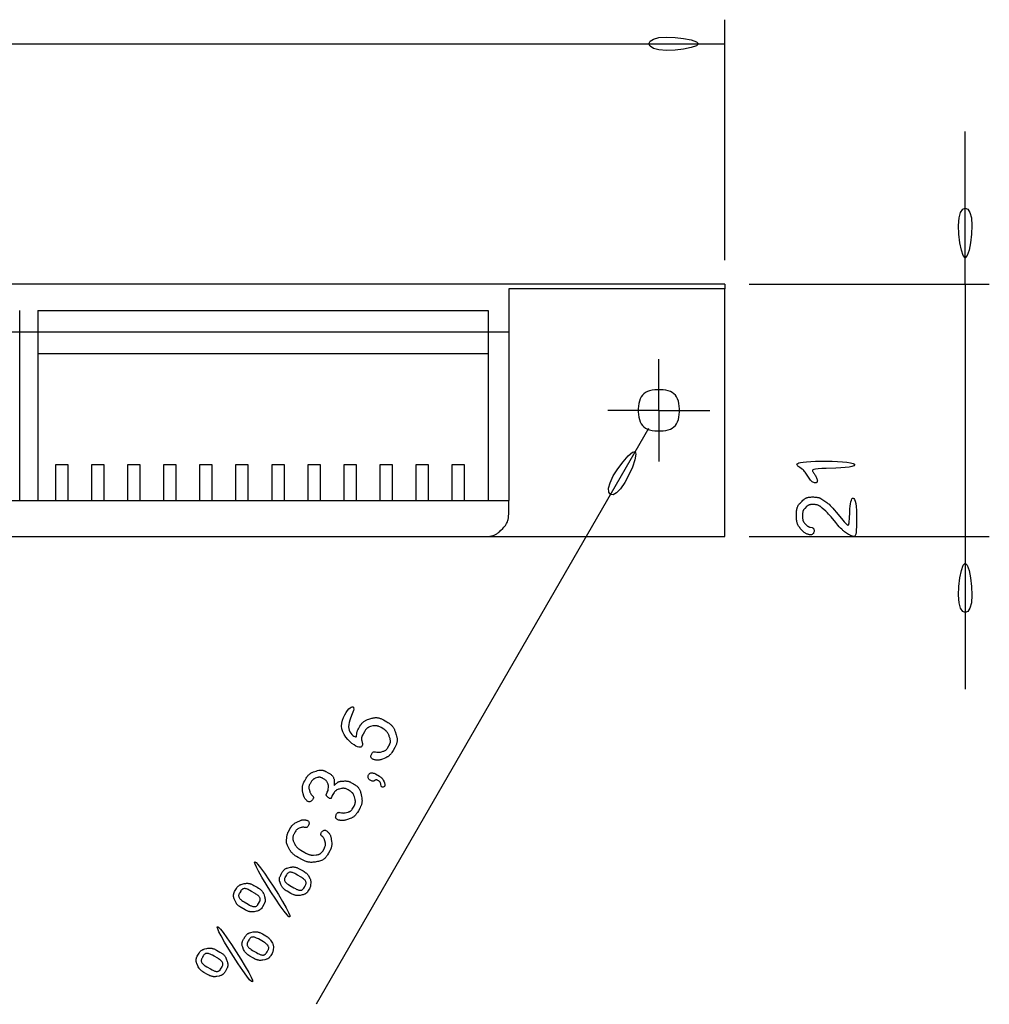
# Model space of a CAD drawing. Extents: x -103 to 718, y -167 to 407.
# Drawn here: x 286 to 366, y -63 to 19 of the extents above; entities that cross this region are included whole.
import ezdxf

# ---------------------------------------------------------------- set-up
doc = ezdxf.new("R2010")
doc.units = 0
doc.header["$LTSCALE"] = 50

msp = doc.modelspace()

# ---------------------------------------------------------------- linework, layer by layer
for points in [[(344.279, -0.961), (344.279, 19.04)], [(-18.721, 17.04), (344.279, 17.04)], [(364.28, -2.961), (364.28, 9.739)], [(344.279, -2.961), (-18.721, -2.961)], [(344.279, -2.961), (344.279, -3.361)], [(346.28, -2.961), (366.28, -2.961)], [(364.28, -2.961), (364.28, -23.961)], [(344.279, -3.361), (326.279, -3.361)], [(326.279, -3.361), (326.279, -6.961)], [(344.279, -23.961), (344.279, -3.361)], [(285.58, -8.737), (285.58, -5.161)], [(287.08, -5.161), (287.08, -8.737)], [(287.08, -5.161), (324.579, -5.161)], [(324.579, -5.161), (324.579, -8.737)], [(326.279, -6.961), (-0.721, -6.961)], [(326.279, -6.961), (326.279, -20.961)], [(285.58, -20.961), (285.58, -8.737)], [(287.08, -8.737), (287.08, -20.961)], [(287.08, -8.737), (324.579, -8.737)], [(324.579, -8.737), (324.579, -20.961)], [(338.779, -10.961), (338.779, -9.211)], [(338.779, -13.461), (338.779, -10.961)], [(336.28, -13.461), (334.529, -13.461)], [(338.779, -13.461), (336.28, -13.461)], [(338.779, -13.461), (338.779, -15.961)], [(338.779, -13.461), (341.28, -13.461)], [(341.28, -13.461), (343.029, -13.461)], [(337.904, -14.976), (310.249, -62.877)], [(338.779, -15.961), (338.779, -17.711)], [(288.58, -20.961), (288.58, -17.961)], [(288.58, -17.961), (289.58, -17.961)], [(289.58, -17.961), (289.58, -20.961)], [(291.58, -20.961), (291.58, -17.961)], [(291.58, -17.961), (292.58, -17.961)], [(292.58, -17.961), (292.58, -20.961)], [(294.58, -20.961), (294.58, -17.961)], [(294.58, -17.961), (295.58, -17.961)], [(295.58, -17.961), (295.58, -20.961)], [(297.58, -20.961), (297.58, -17.961)], [(297.58, -17.961), (298.58, -17.961)], [(298.58, -17.961), (298.58, -20.961)], [(300.58, -20.961), (300.58, -17.961)], [(300.58, -17.961), (301.58, -17.961)], [(301.58, -17.961), (301.58, -20.961)], [(303.58, -20.961), (303.58, -17.961)], [(303.58, -17.961), (304.58, -17.961)], [(304.58, -17.961), (304.58, -20.961)], [(306.58, -20.961), (306.58, -17.961)], [(306.58, -17.961), (307.58, -17.961)], [(307.58, -17.961), (307.58, -20.961)], [(309.58, -20.961), (309.58, -17.961)], [(309.58, -17.961), (310.579, -17.961)], [(310.579, -17.961), (310.579, -20.961)], [(312.579, -20.961), (312.579, -17.961)], [(312.579, -17.961), (313.58, -17.961)], [(313.58, -17.961), (313.58, -20.961)], [(315.579, -20.961), (315.579, -17.961)], [(315.579, -17.961), (316.579, -17.961)], [(316.579, -17.961), (316.579, -20.961)], [(318.58, -20.961), (318.58, -17.961)], [(318.58, -17.961), (319.579, -17.961)], [(319.579, -17.961), (319.579, -20.961)], [(321.579, -20.961), (321.579, -17.961)], [(321.579, -17.961), (322.58, -17.961)], [(322.58, -17.961), (322.58, -20.961)], [(-0.721, -20.961), (326.279, -20.961)], [(326.279, -21.961), (326.279, -20.961)], [(324.279, -23.961), (324.478, -23.959), (324.544, -23.956), (324.61, -23.952), (324.676, -23.946), (324.741, -23.937), (324.806, -23.926), (324.871, -23.911), (324.935, -23.893), (324.999, -23.872), (325.061, -23.847), (325.122, -23.82), (325.182, -23.79), (325.24, -23.758), (325.296, -23.722), (325.351, -23.685), (325.403, -23.645), (325.454, -23.603), (325.503, -23.559), (325.6, -23.468), (325.787, -23.281), (325.878, -23.185), (325.921, -23.135), (325.963, -23.084), (326.003, -23.032), (326.041, -22.977), (326.077, -22.921), (326.109, -22.863), (326.139, -22.803), (326.166, -22.742), (326.19, -22.68), (326.212, -22.616), (326.23, -22.552), (326.244, -22.487), (326.256, -22.422), (326.265, -22.357), (326.271, -22.291), (326.275, -22.225), (326.279, -22.093), (326.279, -21.961)], [(1.28, -23.961), (324.279, -23.961)], [(324.279, -23.961), (344.279, -23.961)], [(346.28, -23.961), (366.28, -23.961)], [(364.28, -23.961), (364.28, -36.661)]]:
    msp.add_lwpolyline(points)
for points in [[(341.91, 16.873), (341.467, 16.72), (340.84, 16.595), (340.121, 16.513), (339.403, 16.487), (338.776, 16.531), (338.318, 16.654), (338.042, 16.833), (337.951, 17.04), (338.042, 17.246), (338.318, 17.425), (338.776, 17.548), (339.403, 17.592), (340.121, 17.566), (340.84, 17.484), (341.467, 17.359), (341.91, 17.207), (342.078, 17.04)], [(364.113, -0.591), (363.96, -0.148), (363.835, 0.479), (363.753, 1.197), (363.727, 1.916), (363.772, 2.543), (363.894, 3.001), (364.073, 3.276), (364.28, 3.368), (364.487, 3.276), (364.665, 3.001), (364.788, 2.543), (364.832, 1.916), (364.806, 1.197), (364.724, 0.479), (364.599, -0.148), (364.447, -0.591), (364.28, -0.759)], [(340.335, -12.503), (340.253, -12.343), (340.154, -12.204), (340.036, -12.086), (339.897, -11.986), (339.737, -11.905), (339.554, -11.841), (339.35, -11.793), (339.128, -11.761), (338.897, -11.745), (338.662, -11.745), (338.43, -11.761), (338.209, -11.793), (338.004, -11.841), (337.822, -11.905), (337.662, -11.986), (337.523, -12.086), (337.405, -12.204), (337.305, -12.343), (337.224, -12.503), (337.16, -12.686), (337.112, -12.89), (337.08, -13.112), (337.064, -13.343), (337.064, -13.578), (337.08, -13.809), (337.112, -14.031), (337.16, -14.235), (337.224, -14.418), (337.305, -14.578), (337.405, -14.717), (337.523, -14.835), (337.662, -14.935), (337.822, -15.016), (338.004, -15.08), (338.209, -15.128), (338.43, -15.16), (338.662, -15.176), (338.897, -15.176), (339.128, -15.16), (339.35, -15.128), (339.554, -15.08), (339.737, -15.016), (339.897, -14.935), (340.036, -14.835), (340.154, -14.717), (340.253, -14.578), (340.335, -14.418), (340.399, -14.235), (340.447, -14.031), (340.479, -13.809), (340.495, -13.578), (340.495, -13.343), (340.479, -13.112), (340.447, -12.89), (340.399, -12.686)], [(336.864, -17.112), (336.775, -17.572), (336.57, -18.177), (336.282, -18.84), (335.945, -19.476), (335.593, -19.996), (335.257, -20.332), (334.965, -20.481), (334.74, -20.457), (334.607, -20.274), (334.589, -19.947), (334.713, -19.488), (334.987, -18.923), (335.369, -18.314), (335.8, -17.733), (336.221, -17.252), (336.575, -16.945), (336.804, -16.882)], [(354.726, -17.818), (354.935, -17.876), (355.048, -17.94), (355.068, -18.006), (354.998, -18.07), (354.842, -18.128), (354.603, -18.178), (354.287, -18.216), (353.914, -18.244), (353.509, -18.265), (352.697, -18.297), (352.336, -18.312), (352.038, -18.332), (351.82, -18.357), (351.675, -18.388), (351.591, -18.423), (351.557, -18.464), (351.558, -18.508), (351.583, -18.555), (351.658, -18.658), (351.695, -18.713), (351.732, -18.769), (351.767, -18.828), (351.801, -18.889), (351.835, -18.952), (351.867, -19.017), (351.899, -19.084), (351.927, -19.152), (351.95, -19.217), (351.965, -19.28), (351.971, -19.337), (351.964, -19.387), (351.944, -19.429), (351.909, -19.461), (351.86, -19.481), (351.801, -19.49), (351.735, -19.486), (351.665, -19.47), (351.594, -19.44), (351.525, -19.397), (351.461, -19.339), (351.401, -19.27), (351.344, -19.192), (351.29, -19.108), (351.184, -18.931), (351.13, -18.844), (351.075, -18.761), (351.018, -18.683), (350.96, -18.609), (350.899, -18.54), (350.838, -18.475), (350.774, -18.416), (350.709, -18.36), (350.651, -18.316), (350.481, -18.196), (350.429, -18.158), (350.382, -18.12), (350.34, -18.082), (350.305, -18.042), (350.28, -18), (350.27, -17.957), (350.287, -17.913), (350.337, -17.871), (350.431, -17.831), (350.577, -17.793), (350.784, -17.76), (351.061, -17.732), (351.412, -17.71), (351.821, -17.695), (352.27, -17.687), (352.739, -17.687), (353.208, -17.694), (353.657, -17.71), (354.066, -17.734), (354.417, -17.768)], [(355.193, -21.471), (355.219, -21.787), (355.234, -22.132), (355.239, -22.486), (355.237, -22.831), (355.226, -23.147), (355.209, -23.415), (355.186, -23.62), (355.158, -23.766), (355.126, -23.864), (355.091, -23.921), (355.053, -23.949), (355.014, -23.956), (354.973, -23.952), (354.933, -23.944), (354.892, -23.934), (354.851, -23.922), (354.81, -23.908), (354.769, -23.892), (354.728, -23.874), (354.687, -23.854), (354.646, -23.832), (354.564, -23.783), (354.316, -23.616), (354.231, -23.555), (354.143, -23.486), (354.097, -23.447), (354.05, -23.405), (354.001, -23.359), (353.899, -23.257), (353.791, -23.142), (353.677, -23.012), (353.502, -22.803), (353.122, -22.334), (353.011, -22.204), (352.908, -22.09), (352.803, -21.982), (352.66, -21.845), (352.37, -21.586), (352.298, -21.525), (352.225, -21.469), (352.189, -21.444), (352.152, -21.421), (352.115, -21.399), (352.077, -21.38), (352.037, -21.363), (351.995, -21.347), (351.951, -21.334), (351.904, -21.323), (351.854, -21.314), (351.799, -21.306), (351.742, -21.301), (351.683, -21.298), (351.624, -21.296), (351.565, -21.297), (351.509, -21.298), (351.455, -21.302), (351.405, -21.307), (351.36, -21.313), (351.321, -21.321), (351.285, -21.33), (351.252, -21.34), (351.223, -21.352), (351.196, -21.366), (351.171, -21.38), (351.147, -21.396), (351.102, -21.432), (351.059, -21.473), (350.914, -21.628), (350.875, -21.674), (350.84, -21.722), (350.824, -21.748), (350.809, -21.773), (350.795, -21.8), (350.783, -21.829), (350.772, -21.861), (350.762, -21.895), (350.754, -21.932), (350.747, -21.974), (350.741, -22.02), (350.736, -22.071), (350.731, -22.182), (350.731, -22.299), (350.736, -22.411), (350.741, -22.462), (350.747, -22.508), (350.754, -22.55), (350.763, -22.588), (350.773, -22.623), (350.784, -22.655), (350.797, -22.684), (350.811, -22.712), (350.826, -22.739), (350.86, -22.79), (350.899, -22.839), (351.024, -22.98), (351.068, -23.025), (351.115, -23.067), (351.14, -23.086), (351.165, -23.104), (351.193, -23.121), (351.221, -23.137), (351.251, -23.151), (351.282, -23.163), (351.314, -23.174), (351.348, -23.184), (351.383, -23.192), (351.531, -23.217), (351.567, -23.227), (351.6, -23.241), (351.629, -23.26), (351.654, -23.287), (351.674, -23.322), (351.687, -23.366), (351.695, -23.417), (351.695, -23.474), (351.69, -23.532), (351.678, -23.59), (351.66, -23.645), (351.635, -23.695), (351.604, -23.737), (351.568, -23.769), (351.526, -23.792), (351.479, -23.806), (351.43, -23.813), (351.378, -23.814), (351.325, -23.809), (351.272, -23.801), (351.219, -23.789), (351.168, -23.775), (351.119, -23.759), (351.07, -23.739), (351.021, -23.716), (350.972, -23.688), (350.923, -23.655), (350.872, -23.617), (350.819, -23.573), (350.765, -23.523), (350.71, -23.467), (350.654, -23.407), (350.599, -23.344), (350.546, -23.28), (350.496, -23.215), (350.449, -23.151), (350.408, -23.089), (350.372, -23.03), (350.341, -22.973), (350.315, -22.917), (350.294, -22.859), (350.277, -22.798), (350.263, -22.733), (350.251, -22.662), (350.243, -22.584), (350.236, -22.497), (350.231, -22.404), (350.228, -22.306), (350.227, -22.206), (350.229, -22.105), (350.232, -22.007), (350.237, -21.914), (350.245, -21.827), (350.254, -21.748), (350.266, -21.677), (350.279, -21.613), (350.295, -21.555), (350.313, -21.503), (350.333, -21.455), (350.356, -21.41), (350.38, -21.368), (350.407, -21.328), (350.435, -21.289), (350.465, -21.251), (350.529, -21.179), (350.698, -21.006), (350.767, -20.94), (350.838, -20.879), (350.874, -20.85), (350.912, -20.823), (350.95, -20.799), (350.989, -20.776), (351.031, -20.756), (351.076, -20.737), (351.123, -20.721), (351.175, -20.707), (351.232, -20.695), (351.294, -20.686), (351.361, -20.678), (351.433, -20.673), (351.508, -20.67), (351.584, -20.668), (351.66, -20.669), (351.735, -20.671), (351.806, -20.676), (351.874, -20.682), (351.935, -20.691), (351.992, -20.701), (352.044, -20.712), (352.092, -20.726), (352.137, -20.741), (352.18, -20.759), (352.222, -20.778), (352.263, -20.799), (352.345, -20.845), (352.427, -20.897), (352.674, -21.069), (352.759, -21.131), (352.847, -21.2), (352.94, -21.28), (353.04, -21.373), (353.146, -21.482), (353.26, -21.604), (353.38, -21.741), (353.571, -21.968), (354.09, -22.611), (354.196, -22.734), (354.262, -22.806), (354.326, -22.87), (354.387, -22.926), (354.445, -22.975), (354.474, -22.995), (354.501, -23.009), (354.527, -23.012), (354.551, -22.998), (354.574, -22.963), (354.594, -22.902), (354.612, -22.811), (354.626, -22.683), (354.638, -22.518), (354.669, -21.88), (354.683, -21.652), (354.702, -21.433), (354.727, -21.232), (354.76, -21.061), (354.802, -20.926), (354.85, -20.832), (354.903, -20.78), (354.958, -20.771), (355.014, -20.807), (355.067, -20.89), (355.115, -21.021), (355.157, -21.203)], [(364.447, -26.33), (364.599, -26.774), (364.724, -27.4), (364.806, -28.119), (364.832, -28.837), (364.788, -29.464), (364.665, -29.923), (364.487, -30.198), (364.28, -30.29), (364.073, -30.198), (363.894, -29.923), (363.772, -29.464), (363.727, -28.837), (363.753, -28.119), (363.835, -27.4), (363.96, -26.774), (364.113, -26.33), (364.28, -26.162)], [(313.521, -40.633), (313.563, -40.637), (313.591, -40.622), (313.607, -40.593), (313.616, -40.553), (313.62, -40.506), (313.626, -40.408), (313.631, -40.359), (313.639, -40.312), (313.649, -40.265), (313.66, -40.22), (313.674, -40.175), (313.69, -40.131), (313.707, -40.088), (313.726, -40.045), (313.77, -39.96), (313.9, -39.732), (313.96, -39.636), (313.993, -39.589), (314.027, -39.543), (314.062, -39.499), (314.1, -39.457), (314.14, -39.418), (314.183, -39.381), (314.227, -39.346), (314.273, -39.314), (314.321, -39.285), (314.372, -39.257), (314.424, -39.233), (314.478, -39.21), (314.534, -39.189), (314.648, -39.151), (314.883, -39.082), (314.941, -39.067), (315, -39.053), (315.059, -39.041), (315.118, -39.032), (315.177, -39.026), (315.237, -39.024), (315.296, -39.026), (315.355, -39.031), (315.415, -39.04), (315.475, -39.053), (315.535, -39.069), (315.595, -39.089), (315.648, -39.11), (315.701, -39.133), (315.754, -39.158), (315.861, -39.214), (316.128, -39.367), (316.232, -39.43), (316.283, -39.463), (316.333, -39.497), (316.38, -39.532), (316.426, -39.569), (316.47, -39.607), (316.511, -39.647), (316.551, -39.688), (316.588, -39.73), (316.622, -39.774), (316.655, -39.82), (316.685, -39.867), (316.713, -39.916), (316.739, -39.967), (316.763, -40.018), (316.785, -40.071), (316.826, -40.179), (316.916, -40.457), (316.949, -40.569), (316.963, -40.624), (316.975, -40.68), (316.985, -40.735), (316.992, -40.791), (316.996, -40.847), (316.997, -40.902), (316.994, -40.958), (316.989, -41.014), (316.98, -41.069), (316.969, -41.125), (316.954, -41.18), (316.936, -41.236), (316.915, -41.291), (316.891, -41.346), (316.866, -41.401), (316.81, -41.509), (316.665, -41.762), (316.609, -41.854), (316.552, -41.941), (316.523, -41.981), (316.493, -42.021), (316.461, -42.058), (316.429, -42.094), (316.395, -42.129), (316.361, -42.161), (316.325, -42.192), (316.288, -42.221), (316.249, -42.249), (316.21, -42.275), (316.169, -42.299), (316.128, -42.322), (316.042, -42.364), (315.776, -42.475), (315.686, -42.509), (315.641, -42.524), (315.596, -42.537), (315.55, -42.548), (315.503, -42.557), (315.456, -42.564), (315.409, -42.567), (315.361, -42.568), (315.312, -42.567), (315.263, -42.563), (315.214, -42.556), (315.164, -42.546), (315.113, -42.534), (315.062, -42.519), (315.012, -42.502), (314.965, -42.48), (314.921, -42.455), (314.882, -42.425), (314.851, -42.391), (314.827, -42.351), (314.813, -42.306), (314.809, -42.255), (314.815, -42.201), (314.829, -42.144), (314.85, -42.087), (314.877, -42.033), (314.909, -41.984), (314.943, -41.941), (314.979, -41.907), (315.015, -41.882), (315.052, -41.868), (315.089, -41.861), (315.125, -41.86), (315.162, -41.864), (315.198, -41.871), (315.304, -41.896), (315.372, -41.907), (315.437, -41.912), (315.5, -41.912), (315.56, -41.906), (315.618, -41.895), (315.702, -41.873), (315.839, -41.828), (315.893, -41.808), (315.945, -41.786), (315.994, -41.759), (316.04, -41.728), (316.083, -41.692), (316.123, -41.652), (316.161, -41.606), (316.196, -41.557), (316.299, -41.385), (316.352, -41.288), (316.384, -41.221), (316.397, -41.187), (316.41, -41.153), (316.42, -41.119), (316.428, -41.084), (316.433, -41.047), (316.436, -41.009), (316.436, -40.969), (316.433, -40.925), (316.426, -40.878), (316.416, -40.827), (316.402, -40.772), (316.385, -40.714), (316.366, -40.653), (316.344, -40.592), (316.32, -40.531), (316.295, -40.471), (316.269, -40.415), (316.243, -40.362), (316.217, -40.315), (316.192, -40.272), (316.165, -40.234), (316.139, -40.199), (316.111, -40.167), (316.083, -40.138), (316.054, -40.111), (316.023, -40.086), (315.958, -40.037), (315.888, -39.992), (315.665, -39.861), (315.552, -39.8), (315.477, -39.765), (315.44, -39.75), (315.403, -39.737), (315.366, -39.725), (315.33, -39.716), (315.293, -39.708), (315.257, -39.703), (315.222, -39.699), (315.186, -39.697), (315.15, -39.698), (315.115, -39.7), (315.045, -39.708), (314.976, -39.722), (314.77, -39.774), (314.704, -39.795), (314.639, -39.82), (314.608, -39.834), (314.578, -39.85), (314.549, -39.867), (314.52, -39.886), (314.493, -39.906), (314.467, -39.928), (314.441, -39.952), (314.416, -39.977), (314.393, -40.004), (314.37, -40.032), (314.327, -40.094), (314.264, -40.196), (314.154, -40.389), (314.111, -40.472), (314.093, -40.514), (314.076, -40.556), (314.061, -40.599), (314.049, -40.642), (314.041, -40.685), (314.035, -40.728), (314.032, -40.77), (314.032, -40.813), (314.034, -40.856), (314.04, -40.899), (314.049, -40.942), (314.097, -41.117), (314.106, -41.162), (314.111, -41.209), (314.11, -41.257), (314.103, -41.307), (314.088, -41.358), (314.062, -41.406), (314.023, -41.448), (313.97, -41.478), (313.9, -41.491), (313.811, -41.485), (313.701, -41.453), (313.567, -41.392), (313.41, -41.297), (313.237, -41.173), (313.057, -41.021), (312.88, -40.845), (312.716, -40.648), (312.573, -40.435), (312.462, -40.208), (312.392, -39.97), (312.369, -39.726), (312.389, -39.481), (312.444, -39.24), (312.527, -39.01), (312.629, -38.795), (312.743, -38.601), (312.861, -38.434), (312.975, -38.3), (313.079, -38.203), (313.17, -38.142), (313.246, -38.115), (313.307, -38.121), (313.35, -38.157), (313.374, -38.222), (313.377, -38.312), (313.359, -38.427), (313.318, -38.564), (313.26, -38.719), (313.122, -39.066), (313.056, -39.248), (313, -39.431), (312.963, -39.61), (312.95, -39.78), (312.966, -39.938), (313.008, -40.082), (313.069, -40.211), (313.144, -40.325), (313.227, -40.422), (313.311, -40.502), (313.391, -40.564), (313.46, -40.607)], [(311.87, -44.552), (311.93, -44.495), (311.962, -44.468), (311.994, -44.443), (312.028, -44.42), (312.062, -44.399), (312.097, -44.381), (312.133, -44.365), (312.17, -44.351), (312.208, -44.34), (312.246, -44.331), (312.285, -44.323), (312.365, -44.313), (312.57, -44.3), (312.652, -44.297), (312.733, -44.298), (312.773, -44.301), (312.812, -44.305), (312.851, -44.31), (312.889, -44.317), (312.927, -44.326), (312.965, -44.337), (313.002, -44.349), (313.039, -44.362), (313.075, -44.378), (313.148, -44.413), (313.358, -44.532), (313.458, -44.592), (313.509, -44.625), (313.56, -44.66), (313.609, -44.697), (313.656, -44.736), (313.699, -44.777), (313.74, -44.82), (313.778, -44.865), (313.812, -44.912), (313.843, -44.961), (313.871, -45.013), (313.896, -45.066), (313.916, -45.115), (313.933, -45.165), (313.949, -45.216), (313.976, -45.321), (314.032, -45.591), (314.051, -45.699), (314.059, -45.753), (314.065, -45.807), (314.069, -45.86), (314.071, -45.913), (314.071, -45.966), (314.068, -46.019), (314.063, -46.071), (314.055, -46.124), (314.045, -46.176), (314.032, -46.227), (314.017, -46.279), (313.999, -46.33), (313.979, -46.381), (313.957, -46.432), (313.907, -46.532), (313.768, -46.779), (313.683, -46.922), (313.624, -47.011), (313.594, -47.054), (313.562, -47.094), (313.529, -47.133), (313.495, -47.169), (313.46, -47.204), (313.424, -47.236), (313.387, -47.267), (313.348, -47.295), (313.309, -47.321), (313.268, -47.345), (313.226, -47.368), (313.183, -47.388), (313.095, -47.425), (312.868, -47.503), (312.776, -47.531), (312.684, -47.557), (312.638, -47.567), (312.592, -47.576), (312.545, -47.583), (312.499, -47.588), (312.452, -47.591), (312.405, -47.591), (312.357, -47.589), (312.31, -47.584), (312.262, -47.578), (312.214, -47.569), (312.166, -47.558), (312.118, -47.544), (312.071, -47.528), (312.027, -47.509), (311.986, -47.485), (311.949, -47.458), (311.919, -47.425), (311.896, -47.388), (311.881, -47.344), (311.876, -47.295), (311.88, -47.241), (311.891, -47.186), (311.909, -47.13), (311.932, -47.077), (311.96, -47.028), (311.991, -46.985), (312.025, -46.951), (312.06, -46.927), (312.096, -46.913), (312.133, -46.906), (312.17, -46.905), (312.208, -46.909), (312.246, -46.916), (312.357, -46.942), (312.427, -46.954), (312.494, -46.96), (312.559, -46.962), (312.621, -46.958), (312.68, -46.949), (312.766, -46.93), (312.905, -46.893), (312.96, -46.875), (313.012, -46.854), (313.038, -46.842), (313.062, -46.829), (313.086, -46.814), (313.11, -46.798), (313.132, -46.78), (313.175, -46.742), (313.216, -46.697), (313.253, -46.648), (313.307, -46.566), (313.41, -46.387), (313.442, -46.325), (313.471, -46.262), (313.482, -46.23), (313.493, -46.198), (313.501, -46.166), (313.508, -46.134), (313.513, -46.101), (313.516, -46.068), (313.518, -46.035), (313.518, -46.002), (313.516, -45.969), (313.508, -45.902), (313.495, -45.834), (313.441, -45.629), (313.421, -45.562), (313.397, -45.497), (313.384, -45.465), (313.37, -45.435), (313.354, -45.405), (313.337, -45.376), (313.319, -45.349), (313.299, -45.322), (313.278, -45.296), (313.255, -45.272), (313.231, -45.248), (313.206, -45.225), (313.152, -45.183), (313.093, -45.143), (312.908, -45.035), (312.817, -44.986), (312.756, -44.958), (312.695, -44.935), (312.664, -44.927), (312.633, -44.92), (312.603, -44.914), (312.572, -44.91), (312.541, -44.908), (312.51, -44.907), (312.479, -44.908), (312.417, -44.914), (312.354, -44.925), (312.167, -44.972), (312.105, -44.99), (312.045, -45.011), (311.987, -45.036), (311.96, -45.05), (311.933, -45.067), (311.907, -45.084), (311.882, -45.103), (311.858, -45.124), (311.834, -45.146), (311.811, -45.169), (311.79, -45.194), (311.748, -45.248), (311.694, -45.331), (311.591, -45.51), (311.556, -45.586), (311.509, -45.713), (311.501, -45.73), (311.49, -45.745), (311.476, -45.755), (311.459, -45.762), (311.437, -45.762), (311.41, -45.756), (311.377, -45.742), (311.341, -45.721), (311.301, -45.696), (311.261, -45.667), (311.222, -45.635), (311.185, -45.603), (311.154, -45.57), (311.128, -45.539), (311.11, -45.511), (311.099, -45.486), (311.094, -45.462), (311.093, -45.441), (311.097, -45.421), (311.103, -45.403), (311.184, -45.24), (311.241, -45.088), (311.259, -45.01), (311.278, -44.772), (311.278, -44.706), (311.273, -44.657), (311.264, -44.608), (311.249, -44.56), (311.179, -44.403), (311.146, -44.343), (311.115, -44.3), (311.079, -44.259), (311.037, -44.221), (310.988, -44.185), (310.822, -44.086), (310.746, -44.046), (310.693, -44.022), (310.64, -44.004), (310.614, -43.997), (310.588, -43.991), (310.562, -43.988), (310.536, -43.985), (310.51, -43.985), (310.484, -43.985), (310.459, -43.988), (310.408, -43.997), (310.357, -44.011), (310.181, -44.074), (310.109, -44.106), (310.063, -44.13), (310.02, -44.157), (309.98, -44.188), (309.943, -44.223), (309.909, -44.261), (309.877, -44.302), (309.833, -44.37), (309.746, -44.521), (309.706, -44.6), (309.684, -44.654), (309.667, -44.707), (309.656, -44.761), (309.65, -44.815), (309.651, -44.868), (309.657, -44.922), (309.667, -44.975), (309.716, -45.162), (309.734, -45.215), (309.755, -45.267), (309.78, -45.318), (309.811, -45.369), (309.847, -45.418), (309.889, -45.467), (309.959, -45.538), (309.982, -45.563), (310.002, -45.59), (310.017, -45.618), (310.026, -45.65), (310.029, -45.685), (310.023, -45.724), (310.007, -45.767), (309.983, -45.812), (309.952, -45.858), (309.915, -45.903), (309.873, -45.944), (309.828, -45.979), (309.782, -46.006), (309.735, -46.024), (309.69, -46.03), (309.645, -46.025), (309.602, -46.012), (309.56, -45.991), (309.52, -45.964), (309.481, -45.932), (309.445, -45.897), (309.411, -45.86), (309.379, -45.822), (309.349, -45.784), (309.321, -45.745), (309.296, -45.705), (309.272, -45.666), (309.251, -45.626), (309.233, -45.585), (309.216, -45.544), (309.202, -45.502), (309.189, -45.46), (309.169, -45.376), (309.128, -45.119), (309.118, -45.033), (309.111, -44.948), (309.109, -44.905), (309.11, -44.862), (309.112, -44.82), (309.116, -44.778), (309.122, -44.736), (309.129, -44.694), (309.139, -44.652), (309.151, -44.61), (309.164, -44.568), (309.179, -44.527), (309.196, -44.485), (309.235, -44.403), (309.303, -44.277), (309.428, -44.062), (309.481, -43.977), (309.51, -43.936), (309.539, -43.896), (309.569, -43.857), (309.6, -43.821), (309.632, -43.786), (309.666, -43.753), (309.701, -43.723), (309.737, -43.694), (309.774, -43.667), (309.812, -43.642), (309.852, -43.618), (309.893, -43.597), (309.934, -43.578), (310.02, -43.543), (310.242, -43.468), (310.375, -43.428), (310.464, -43.406), (310.508, -43.398), (310.551, -43.392), (310.594, -43.388), (310.637, -43.386), (310.68, -43.387), (310.722, -43.389), (310.764, -43.395), (310.805, -43.402), (310.847, -43.412), (310.887, -43.424), (310.928, -43.439), (310.969, -43.456), (311.05, -43.495), (311.267, -43.617), (311.36, -43.673), (311.407, -43.703), (311.452, -43.734), (311.495, -43.767), (311.536, -43.801), (311.574, -43.838), (311.608, -43.876), (311.639, -43.917), (311.667, -43.96), (311.69, -44.004), (311.711, -44.051), (311.727, -44.1), (311.74, -44.151), (311.75, -44.204), (311.756, -44.259), (311.759, -44.315), (311.76, -44.37), (311.756, -44.475), (311.744, -44.647), (311.745, -44.661), (311.748, -44.669), (311.752, -44.671), (311.759, -44.667), (311.781, -44.647)], [(315.516, -43.896), (315.586, -43.941), (315.645, -43.985), (315.697, -44.029), (315.742, -44.075), (315.762, -44.098), (315.78, -44.121), (315.812, -44.169), (315.838, -44.218), (315.904, -44.365), (315.932, -44.439), (315.947, -44.488), (315.958, -44.537), (315.964, -44.586), (315.966, -44.635), (315.965, -44.66), (315.963, -44.684), (315.958, -44.707), (315.95, -44.729), (315.939, -44.749), (315.923, -44.766), (315.902, -44.781), (315.875, -44.793), (315.845, -44.801), (315.812, -44.805), (315.779, -44.805), (315.748, -44.8), (315.719, -44.79), (315.697, -44.774), (315.68, -44.753), (315.669, -44.726), (315.662, -44.696), (315.649, -44.59), (315.643, -44.554), (315.634, -44.522), (315.623, -44.492), (315.609, -44.461), (315.592, -44.432), (315.573, -44.403), (315.55, -44.375), (315.525, -44.348), (315.497, -44.321), (315.466, -44.295), (315.433, -44.271), (315.399, -44.249), (315.364, -44.23), (315.329, -44.216), (315.294, -44.206), (315.26, -44.202), (315.228, -44.205), (315.198, -44.216), (315.169, -44.231), (315.11, -44.27), (315.078, -44.289), (315.043, -44.304), (315.003, -44.313), (314.957, -44.314), (314.906, -44.306), (314.85, -44.289), (314.793, -44.263), (314.737, -44.229), (314.686, -44.188), (314.641, -44.14), (314.606, -44.087), (314.583, -44.03), (314.574, -43.968), (314.579, -43.905), (314.596, -43.843), (314.624, -43.784), (314.661, -43.73), (314.707, -43.684), (314.759, -43.648), (314.817, -43.625), (314.878, -43.616), (314.943, -43.62), (315.009, -43.634), (315.075, -43.656), (315.141, -43.685), (315.205, -43.716)], [(310.969, -48.38), (311.021, -48.388), (311.071, -48.408), (311.12, -48.437), (311.167, -48.473), (311.212, -48.515), (311.253, -48.559), (311.292, -48.604), (311.328, -48.65), (311.36, -48.696), (311.389, -48.743), (311.415, -48.79), (311.437, -48.838), (311.456, -48.886), (311.472, -48.935), (311.486, -48.985), (311.497, -49.034), (311.514, -49.135), (311.539, -49.337), (311.548, -49.438), (311.551, -49.488), (311.552, -49.537), (311.552, -49.587), (311.549, -49.635), (311.544, -49.684), (311.536, -49.732), (311.526, -49.779), (311.514, -49.826), (311.5, -49.873), (311.484, -49.919), (311.465, -49.965), (311.444, -50.011), (311.396, -50.105), (311.276, -50.315), (311.206, -50.432), (311.168, -50.491), (311.129, -50.549), (311.088, -50.605), (311.045, -50.659), (310.999, -50.708), (310.951, -50.754), (310.899, -50.797), (310.84, -50.836), (310.775, -50.873), (310.701, -50.906), (310.618, -50.937), (310.537, -50.963), (310.45, -50.986), (310.357, -51.006), (310.262, -51.025), (310.166, -51.04), (310.072, -51.052), (309.979, -51.061), (309.892, -51.066), (309.811, -51.067), (309.735, -51.064), (309.664, -51.057), (309.597, -51.047), (309.533, -51.034), (309.471, -51.017), (309.411, -50.997), (309.351, -50.974), (309.29, -50.948), (309.23, -50.92), (309.109, -50.859), (308.765, -50.664), (308.612, -50.572), (308.518, -50.511), (308.431, -50.449), (308.39, -50.417), (308.352, -50.385), (308.315, -50.353), (308.28, -50.32), (308.247, -50.287), (308.216, -50.253), (308.187, -50.22), (308.16, -50.185), (308.111, -50.116), (308.066, -50.045), (307.943, -49.831), (307.888, -49.725), (307.856, -49.654), (307.83, -49.584), (307.81, -49.514), (307.796, -49.445), (307.787, -49.375), (307.784, -49.307), (307.786, -49.239), (307.806, -49), (307.818, -48.899), (307.83, -48.833), (307.845, -48.767), (307.863, -48.703), (307.885, -48.64), (307.91, -48.578), (307.939, -48.517), (308.067, -48.288), (308.133, -48.177), (308.182, -48.102), (308.234, -48.031), (308.261, -47.997), (308.289, -47.965), (308.319, -47.934), (308.349, -47.905), (308.379, -47.877), (308.411, -47.851), (308.444, -47.826), (308.478, -47.802), (308.512, -47.781), (308.583, -47.741), (308.694, -47.687), (308.882, -47.605), (308.958, -47.576), (308.996, -47.563), (309.035, -47.552), (309.074, -47.543), (309.113, -47.536), (309.153, -47.531), (309.194, -47.528), (309.235, -47.527), (309.276, -47.528), (309.318, -47.531), (309.36, -47.536), (309.402, -47.544), (309.445, -47.553), (309.487, -47.566), (309.527, -47.581), (309.564, -47.6), (309.597, -47.624), (309.625, -47.653), (309.645, -47.687), (309.658, -47.727), (309.663, -47.774), (309.659, -47.825), (309.649, -47.878), (309.633, -47.932), (309.612, -47.985), (309.588, -48.034), (309.561, -48.077), (309.532, -48.112), (309.504, -48.138), (309.474, -48.156), (309.445, -48.166), (309.416, -48.171), (309.386, -48.171), (309.357, -48.168), (309.272, -48.154), (309.218, -48.149), (309.166, -48.148), (309.116, -48.15), (309.068, -48.157), (308.999, -48.173), (308.845, -48.223), (308.781, -48.249), (308.741, -48.269), (308.702, -48.294), (308.666, -48.322), (308.632, -48.355), (308.6, -48.391), (308.569, -48.432), (308.509, -48.528), (308.421, -48.682), (308.384, -48.752), (308.367, -48.788), (308.352, -48.825), (308.339, -48.862), (308.328, -48.898), (308.319, -48.934), (308.312, -48.97), (308.308, -49.006), (308.306, -49.042), (308.306, -49.078), (308.309, -49.113), (308.314, -49.148), (308.321, -49.184), (308.331, -49.218), (308.354, -49.288), (308.443, -49.495), (308.476, -49.563), (308.513, -49.631), (308.533, -49.664), (308.556, -49.697), (308.58, -49.73), (308.606, -49.762), (308.634, -49.794), (308.665, -49.825), (308.697, -49.855), (308.731, -49.886), (308.767, -49.915), (308.806, -49.945), (308.888, -50.002), (308.977, -50.058), (309.309, -50.251), (309.404, -50.302), (309.497, -50.349), (309.543, -50.37), (309.588, -50.389), (309.633, -50.407), (309.677, -50.422), (309.72, -50.435), (309.762, -50.446), (309.804, -50.455), (309.845, -50.462), (309.885, -50.467), (309.925, -50.471), (309.964, -50.472), (310.04, -50.471), (310.264, -50.451), (310.337, -50.441), (310.408, -50.427), (310.442, -50.418), (310.475, -50.408), (310.508, -50.395), (310.539, -50.38), (310.57, -50.364), (310.599, -50.345), (310.627, -50.324), (310.655, -50.302), (310.681, -50.277), (310.706, -50.251), (310.731, -50.222), (310.754, -50.192), (310.798, -50.128), (310.912, -49.935), (310.96, -49.846), (310.987, -49.789), (311.008, -49.733), (311.023, -49.678), (311.033, -49.624), (311.037, -49.57), (311.035, -49.516), (311.027, -49.464), (310.982, -49.282), (310.958, -49.205), (310.938, -49.154), (310.912, -49.104), (310.881, -49.054), (310.843, -49.005), (310.8, -48.957), (310.726, -48.885), (310.702, -48.86), (310.681, -48.833), (310.664, -48.803), (310.652, -48.771), (310.647, -48.735), (310.651, -48.695), (310.663, -48.651), (310.684, -48.604), (310.712, -48.557), (310.746, -48.511), (310.785, -48.469), (310.827, -48.432), (310.872, -48.404), (310.917, -48.386)], [(305.944, -51.956), (306.32, -52.508), (306.719, -53.119), (307.11, -53.741), (307.465, -54.329), (307.754, -54.838), (307.952, -55.227), (308.056, -55.485), (308.069, -55.609), (307.993, -55.594), (307.831, -55.437), (307.584, -55.132), (307.261, -54.684), (306.885, -54.131), (306.487, -53.519), (306.096, -52.895), (305.741, -52.306), (305.453, -51.797), (305.277, -51.456), (305.17, -51.211), (305.131, -51.064), (305.158, -51.018), (305.249, -51.075), (305.404, -51.238), (305.62, -51.509)], [(307.545, -51.736), (307.581, -51.696), (307.617, -51.661), (307.653, -51.632), (307.688, -51.607), (307.724, -51.587), (307.761, -51.569), (307.799, -51.553), (307.838, -51.539), (307.92, -51.516), (308.131, -51.47), (308.217, -51.456), (308.261, -51.451), (308.305, -51.448), (308.35, -51.448), (308.396, -51.45), (308.443, -51.455), (308.49, -51.463), (308.538, -51.474), (308.587, -51.488), (308.637, -51.504), (308.688, -51.524), (308.739, -51.546), (308.791, -51.571), (308.894, -51.625), (309.172, -51.785), (309.25, -51.833), (309.321, -51.881), (309.385, -51.93), (309.443, -51.98), (309.494, -52.032), (309.538, -52.086), (309.577, -52.14), (309.689, -52.325), (309.728, -52.397), (309.751, -52.446), (309.77, -52.494), (309.786, -52.541), (309.797, -52.589), (309.804, -52.635), (309.808, -52.682), (309.807, -52.774), (309.796, -52.934), (309.788, -53.001), (309.775, -53.064), (309.756, -53.125), (309.733, -53.184), (309.692, -53.263), (309.603, -53.417), (309.564, -53.477), (309.521, -53.535), (309.498, -53.563), (309.473, -53.589), (309.448, -53.613), (309.421, -53.636), (309.394, -53.657), (309.365, -53.677), (309.335, -53.694), (309.304, -53.711), (309.272, -53.725), (309.239, -53.738), (309.171, -53.76), (309.099, -53.777), (308.915, -53.813), (308.84, -53.825), (308.763, -53.832), (308.724, -53.833), (308.685, -53.832), (308.644, -53.829), (308.603, -53.824), (308.561, -53.817), (308.519, -53.807), (308.475, -53.795), (308.431, -53.782), (308.386, -53.765), (308.341, -53.747), (308.247, -53.704), (308.153, -53.655), (307.839, -53.476), (307.76, -53.427), (307.686, -53.376), (307.651, -53.351), (307.618, -53.324), (307.587, -53.297), (307.557, -53.269), (307.528, -53.24), (307.502, -53.21), (307.476, -53.18), (307.453, -53.149), (307.431, -53.117), (307.41, -53.085), (307.373, -53.018), (307.325, -52.914), (307.251, -52.738), (307.226, -52.667), (307.216, -52.632), (307.207, -52.597), (307.2, -52.561), (307.195, -52.526), (307.192, -52.49), (307.193, -52.453), (307.197, -52.414), (307.204, -52.373), (307.215, -52.329), (307.23, -52.282), (307.249, -52.232), (307.273, -52.177), (307.301, -52.12), (307.332, -52.06), (307.365, -52.001), (307.4, -51.942), (307.436, -51.886), (307.471, -51.833), (307.506, -51.784)], [(309.348, -53.003), (309.371, -52.959), (309.39, -52.914), (309.405, -52.87), (309.415, -52.825), (309.418, -52.781), (309.415, -52.736), (309.404, -52.692), (309.387, -52.648), (309.361, -52.604), (309.329, -52.559), (309.289, -52.515), (309.242, -52.471), (309.188, -52.427), (309.128, -52.383), (309.063, -52.339), (308.994, -52.295), (308.699, -52.123), (308.554, -52.041), (308.484, -52.005), (308.416, -51.971), (308.35, -51.943), (308.287, -51.919), (308.228, -51.902), (308.172, -51.891), (308.119, -51.886), (308.07, -51.888), (308.024, -51.895), (307.982, -51.909), (307.943, -51.928), (307.907, -51.954), (307.874, -51.985), (307.844, -52.021), (307.815, -52.06), (307.788, -52.102), (307.711, -52.233), (307.686, -52.277), (307.664, -52.322), (307.645, -52.366), (307.63, -52.41), (307.62, -52.454), (307.617, -52.498), (307.621, -52.542), (307.632, -52.586), (307.65, -52.63), (307.676, -52.674), (307.709, -52.719), (307.749, -52.763), (307.796, -52.807), (307.844, -52.846), (307.896, -52.884), (307.952, -52.923), (308.074, -52.999), (308.397, -53.187), (308.522, -53.255), (308.583, -53.286), (308.641, -53.314), (308.698, -53.338), (308.752, -53.358), (308.803, -53.373), (308.852, -53.384), (308.899, -53.39), (308.943, -53.391), (308.984, -53.388), (309.023, -53.38), (309.06, -53.367), (309.093, -53.35), (309.125, -53.328), (309.154, -53.302), (309.181, -53.272), (309.206, -53.24), (309.23, -53.205), (309.276, -53.13)], [(303.616, -53.237), (303.665, -53.165), (303.69, -53.131), (303.717, -53.098), (303.745, -53.068), (303.775, -53.04), (303.806, -53.014), (303.838, -52.99), (303.872, -52.969), (303.908, -52.949), (303.944, -52.931), (303.982, -52.916), (304.022, -52.902), (304.104, -52.878), (304.273, -52.84), (304.358, -52.823), (304.401, -52.817), (304.445, -52.811), (304.489, -52.809), (304.534, -52.808), (304.58, -52.81), (304.626, -52.815), (304.674, -52.823), (304.722, -52.834), (304.771, -52.848), (304.821, -52.865), (304.871, -52.884), (304.923, -52.907), (304.975, -52.932), (305.08, -52.987), (305.347, -53.14), (305.449, -53.202), (305.498, -53.234), (305.545, -53.266), (305.589, -53.299), (305.631, -53.333), (305.669, -53.368), (305.705, -53.403), (305.738, -53.439), (305.769, -53.477), (305.796, -53.515), (305.82, -53.553), (305.84, -53.588), (305.857, -53.623), (305.887, -53.695), (305.958, -53.915), (305.979, -53.989), (305.996, -54.062), (306.002, -54.098), (306.007, -54.134), (306.01, -54.169), (306.011, -54.205), (306.01, -54.24), (306.008, -54.274), (306.003, -54.309), (305.997, -54.343), (305.989, -54.377), (305.979, -54.41), (305.967, -54.443), (305.938, -54.509), (305.904, -54.575), (305.79, -54.771), (305.749, -54.835), (305.706, -54.894), (305.682, -54.922), (305.658, -54.948), (305.633, -54.973), (305.606, -54.996), (305.579, -55.017), (305.55, -55.036), (305.52, -55.054), (305.489, -55.07), (305.457, -55.085), (305.424, -55.098), (305.355, -55.119), (305.283, -55.137), (305.099, -55.173), (305.024, -55.184), (304.948, -55.192), (304.909, -55.193), (304.869, -55.192), (304.829, -55.189), (304.788, -55.184), (304.746, -55.177), (304.703, -55.167), (304.659, -55.156), (304.615, -55.142), (304.57, -55.126), (304.525, -55.107), (304.431, -55.064), (304.337, -55.016), (304.023, -54.836), (303.944, -54.787), (303.87, -54.737), (303.835, -54.711), (303.802, -54.685), (303.771, -54.657), (303.741, -54.629), (303.713, -54.6), (303.686, -54.571), (303.661, -54.541), (303.638, -54.509), (303.616, -54.478), (303.595, -54.445), (303.558, -54.378), (303.51, -54.274), (303.436, -54.098), (303.411, -54.028), (303.401, -53.992), (303.392, -53.957), (303.385, -53.922), (303.38, -53.886), (303.377, -53.851), (303.377, -53.815), (303.379, -53.78), (303.383, -53.744), (303.389, -53.709), (303.397, -53.673), (303.408, -53.637), (303.421, -53.602), (303.435, -53.566), (303.469, -53.495)], [(305.532, -54.364), (305.554, -54.319), (305.573, -54.275), (305.589, -54.231), (305.598, -54.187), (305.602, -54.143), (305.599, -54.099), (305.588, -54.054), (305.57, -54.01), (305.544, -53.966), (305.512, -53.922), (305.472, -53.878), (305.425, -53.834), (305.371, -53.79), (305.31, -53.746), (305.245, -53.702), (305.176, -53.659), (304.881, -53.486), (304.736, -53.405), (304.666, -53.368), (304.598, -53.335), (304.532, -53.306), (304.47, -53.283), (304.411, -53.266), (304.355, -53.255), (304.302, -53.25), (304.253, -53.251), (304.207, -53.258), (304.165, -53.271), (304.126, -53.291), (304.09, -53.317), (304.057, -53.348), (304.027, -53.383), (303.999, -53.422), (303.972, -53.463), (303.895, -53.594), (303.871, -53.638), (303.849, -53.682), (303.83, -53.726), (303.815, -53.77), (303.805, -53.814), (303.802, -53.858), (303.806, -53.902), (303.817, -53.947), (303.835, -53.991), (303.861, -54.035), (303.894, -54.079), (303.934, -54.123), (303.982, -54.167), (304.029, -54.206), (304.081, -54.245), (304.138, -54.283), (304.259, -54.36), (304.582, -54.547), (304.707, -54.616), (304.767, -54.646), (304.826, -54.674), (304.882, -54.698), (304.936, -54.718), (304.988, -54.733), (305.037, -54.744), (305.083, -54.75), (305.127, -54.751), (305.169, -54.748), (305.207, -54.74), (305.244, -54.727), (305.277, -54.71), (305.308, -54.688), (305.337, -54.662), (305.364, -54.632), (305.39, -54.6), (305.414, -54.565), (305.46, -54.49)], [(302.831, -57.347), (303.208, -57.899), (303.606, -58.509), (303.998, -59.131), (304.353, -59.72), (304.642, -60.228), (304.84, -60.617), (304.944, -60.876), (304.957, -61), (304.881, -60.985), (304.719, -60.827), (304.472, -60.522), (304.149, -60.074), (303.773, -59.521), (303.375, -58.909), (302.984, -58.286), (302.629, -57.696), (302.341, -57.188), (302.165, -56.847), (302.058, -56.601), (302.019, -56.455), (302.046, -56.408), (302.137, -56.465), (302.291, -56.628), (302.508, -56.899)], [(304.432, -57.127), (304.469, -57.086), (304.505, -57.051), (304.541, -57.022), (304.576, -56.998), (304.612, -56.977), (304.648, -56.959), (304.687, -56.944), (304.726, -56.93), (304.808, -56.907), (305.019, -56.86), (305.105, -56.846), (305.149, -56.841), (305.193, -56.838), (305.238, -56.838), (305.284, -56.84), (305.331, -56.845), (305.378, -56.853), (305.426, -56.864), (305.475, -56.878), (305.525, -56.895), (305.575, -56.914), (305.627, -56.937), (305.678, -56.961), (305.782, -57.015), (306.06, -57.176), (306.138, -57.224), (306.209, -57.272), (306.273, -57.321), (306.331, -57.371), (306.382, -57.423), (306.426, -57.476), (306.465, -57.531), (306.576, -57.715), (306.616, -57.788), (306.639, -57.836), (306.658, -57.884), (306.673, -57.932), (306.685, -57.979), (306.692, -58.026), (306.696, -58.072), (306.695, -58.164), (306.684, -58.325), (306.676, -58.391), (306.662, -58.455), (306.644, -58.516), (306.621, -58.574), (306.58, -58.653), (306.491, -58.807), (306.452, -58.867), (306.409, -58.926), (306.385, -58.953), (306.361, -58.979), (306.336, -59.004), (306.309, -59.026), (306.282, -59.048), (306.253, -59.067), (306.223, -59.085), (306.192, -59.101), (306.16, -59.116), (306.127, -59.128), (306.059, -59.15), (305.987, -59.168), (305.803, -59.204), (305.728, -59.215), (305.651, -59.222), (305.612, -59.223), (305.573, -59.223), (305.532, -59.22), (305.491, -59.215), (305.449, -59.207), (305.406, -59.198), (305.363, -59.186), (305.319, -59.172), (305.274, -59.156), (305.228, -59.137), (305.135, -59.095), (305.041, -59.046), (304.727, -58.866), (304.648, -58.817), (304.574, -58.767), (304.539, -58.741), (304.506, -58.715), (304.475, -58.687), (304.445, -58.659), (304.416, -58.63), (304.39, -58.601), (304.364, -58.571), (304.341, -58.54), (304.319, -58.508), (304.298, -58.475), (304.261, -58.408), (304.213, -58.304), (304.139, -58.128), (304.114, -58.058), (304.104, -58.023), (304.095, -57.987), (304.087, -57.952), (304.083, -57.916), (304.08, -57.88), (304.081, -57.843), (304.085, -57.804), (304.092, -57.763), (304.103, -57.72), (304.118, -57.673), (304.137, -57.622), (304.161, -57.568), (304.189, -57.51), (304.22, -57.451), (304.253, -57.391), (304.288, -57.333), (304.323, -57.276), (304.359, -57.223), (304.394, -57.175)], [(306.236, -58.393), (306.258, -58.349), (306.278, -58.305), (306.293, -58.26), (306.303, -58.216), (306.306, -58.171), (306.303, -58.127), (306.292, -58.082), (306.274, -58.038), (306.249, -57.994), (306.217, -57.95), (306.177, -57.906), (306.13, -57.862), (306.076, -57.818), (306.016, -57.774), (305.951, -57.73), (305.882, -57.686), (305.587, -57.513), (305.442, -57.432), (305.372, -57.395), (305.303, -57.362), (305.238, -57.333), (305.175, -57.31), (305.116, -57.293), (305.06, -57.282), (305.007, -57.277), (304.958, -57.278), (304.912, -57.285), (304.87, -57.299), (304.831, -57.319), (304.795, -57.345), (304.762, -57.376), (304.732, -57.411), (304.703, -57.45), (304.676, -57.492), (304.599, -57.624), (304.574, -57.668), (304.552, -57.712), (304.533, -57.756), (304.518, -57.8), (304.508, -57.844), (304.505, -57.888), (304.509, -57.932), (304.52, -57.977), (304.538, -58.021), (304.564, -58.065), (304.597, -58.109), (304.637, -58.153), (304.684, -58.197), (304.732, -58.236), (304.784, -58.275), (304.84, -58.313), (304.962, -58.39), (305.285, -58.577), (305.41, -58.646), (305.47, -58.676), (305.529, -58.704), (305.585, -58.728), (305.64, -58.748), (305.691, -58.764), (305.74, -58.774), (305.787, -58.78), (305.831, -58.782), (305.872, -58.778), (305.911, -58.77), (305.948, -58.758), (305.981, -58.74), (306.012, -58.718), (306.041, -58.692), (306.069, -58.663), (306.094, -58.63), (306.118, -58.595), (306.164, -58.521)], [(300.504, -58.628), (300.553, -58.555), (300.578, -58.521), (300.605, -58.489), (300.633, -58.459), (300.663, -58.431), (300.694, -58.405), (300.726, -58.381), (300.76, -58.359), (300.795, -58.339), (300.832, -58.322), (300.87, -58.306), (300.91, -58.292), (300.991, -58.269), (301.16, -58.23), (301.246, -58.214), (301.289, -58.207), (301.333, -58.202), (301.377, -58.199), (301.422, -58.198), (301.468, -58.201), (301.514, -58.206), (301.562, -58.214), (301.61, -58.225), (301.659, -58.239), (301.709, -58.255), (301.759, -58.275), (301.811, -58.297), (301.863, -58.322), (301.968, -58.378), (302.234, -58.53), (302.337, -58.593), (302.386, -58.624), (302.433, -58.657), (302.477, -58.69), (302.519, -58.723), (302.557, -58.758), (302.593, -58.794), (302.626, -58.83), (302.656, -58.867), (302.684, -58.905), (302.708, -58.944), (302.727, -58.979), (302.745, -59.014), (302.775, -59.086), (302.846, -59.306), (302.867, -59.379), (302.883, -59.452), (302.89, -59.488), (302.895, -59.524), (302.898, -59.56), (302.899, -59.595), (302.898, -59.63), (302.896, -59.665), (302.891, -59.699), (302.885, -59.733), (302.877, -59.767), (302.866, -59.801), (302.854, -59.834), (302.826, -59.9), (302.792, -59.965), (302.678, -60.162), (302.637, -60.225), (302.594, -60.285), (302.57, -60.312), (302.546, -60.339), (302.521, -60.363), (302.494, -60.386), (302.467, -60.407), (302.438, -60.427), (302.408, -60.445), (302.377, -60.461), (302.345, -60.475), (302.312, -60.488), (302.243, -60.51), (302.171, -60.527), (301.987, -60.563), (301.912, -60.575), (301.836, -60.582), (301.797, -60.583), (301.757, -60.583), (301.717, -60.58), (301.675, -60.575), (301.634, -60.567), (301.591, -60.558), (301.547, -60.546), (301.503, -60.532), (301.458, -60.516), (301.412, -60.498), (301.319, -60.455), (301.225, -60.406), (300.911, -60.227), (300.832, -60.178), (300.758, -60.127), (300.723, -60.102), (300.69, -60.075), (300.659, -60.048), (300.629, -60.02), (300.601, -59.991), (300.574, -59.961), (300.549, -59.931), (300.525, -59.9), (300.504, -59.868), (300.483, -59.835), (300.446, -59.768), (300.398, -59.664), (300.324, -59.488), (300.299, -59.418), (300.288, -59.383), (300.279, -59.348), (300.272, -59.312), (300.268, -59.277), (300.265, -59.241), (300.265, -59.206), (300.266, -59.17), (300.27, -59.135), (300.277, -59.099), (300.285, -59.064), (300.296, -59.028), (300.309, -58.992), (300.323, -58.957), (300.357, -58.885)], [(302.42, -59.754), (302.442, -59.71), (302.461, -59.666), (302.476, -59.622), (302.486, -59.577), (302.49, -59.533), (302.486, -59.489), (302.476, -59.445), (302.458, -59.401), (302.432, -59.357), (302.4, -59.313), (302.36, -59.268), (302.313, -59.224), (302.259, -59.18), (302.198, -59.137), (302.133, -59.093), (302.064, -59.049), (301.769, -58.877), (301.624, -58.795), (301.554, -58.759), (301.486, -58.726), (301.42, -58.697), (301.358, -58.674), (301.298, -58.656), (301.243, -58.645), (301.19, -58.64), (301.141, -58.641), (301.095, -58.648), (301.053, -58.662), (301.014, -58.682), (300.978, -58.707), (300.945, -58.738), (300.915, -58.773), (300.886, -58.812), (300.859, -58.853), (300.783, -58.984), (300.759, -59.029), (300.736, -59.073), (300.718, -59.117), (300.703, -59.161), (300.693, -59.205), (300.69, -59.249), (300.694, -59.293), (300.705, -59.337), (300.723, -59.381), (300.749, -59.425), (300.782, -59.469), (300.822, -59.514), (300.87, -59.558), (300.917, -59.596), (300.969, -59.635), (301.025, -59.674), (301.147, -59.75), (301.47, -59.938), (301.595, -60.006), (301.655, -60.037), (301.714, -60.064), (301.77, -60.089), (301.824, -60.108), (301.876, -60.124), (301.925, -60.135), (301.971, -60.141), (302.015, -60.142), (302.057, -60.139), (302.095, -60.13), (302.132, -60.118), (302.165, -60.1), (302.196, -60.078), (302.225, -60.052), (302.252, -60.023), (302.278, -59.99), (302.302, -59.955), (302.348, -59.881)]]:
    msp.add_lwpolyline(points, close=True)

doc.saveas('drawing.dxf')
